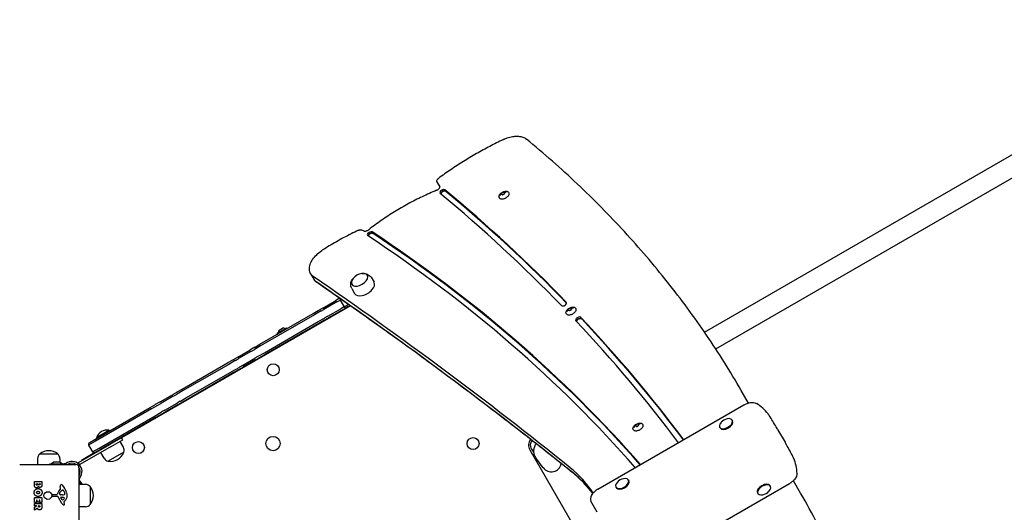
# Model space of a CAD drawing. Units: millimetres. Extents: x -4724 to 4478, y -4946 to 4197.
# Drawn here: x 361 to 2005, y 402 to 1226 of the extents above; entities that cross this region are included whole.
import ezdxf

# ---------------------------------------------------------------- set-up
doc = ezdxf.new("R2010")
doc.units = ezdxf.units.MM
doc.header["$LTSCALE"] = 55
doc.layers.add('SW_Toestellen', color=2, linetype='Continuous')

msp = doc.modelspace()

# ---------------------------------------------------------------- linework, layer by layer
at = {"layer": 'SW_Toestellen'}
for p, q in [((1504.1, 703.6), (2408.6, 1225.8)), ((1522.9, 675.5), (2425.4, 1196.6)), ((1057.9, 953.9), (1062.3, 946.2)), ((1057.9, 953.9), (1062.3, 946.2)), ((1176.8, 937.3), (1177.2, 936.5)), ((1161.4, 928.4), (1161.8, 927.6)), ((1167.1, 933), (1165.3, 933.6)), ((1167.2, 933.5), (1167, 933)), ((1169.6, 934.3), (1167.2, 933)), ((1167.3, 933.6), (1169.7, 934.8)), ((1170.4, 936.3), (1169.7, 934.4)), ((1169.8, 934.8), (1169.8, 934.8)), ((936.1, 872.5), (931, 874.3)), ((846.4, 801.2), (851.8, 791.9)), ((947.3, 795.2), (952.3, 786.8)), ((915.1, 776.6), (919.8, 768)), ((866.8, 743.9), (888.5, 756.5)), ((894.9, 760.2), (888.5, 756.5)), ((890.2, 754), (895.8, 757.2)), ((890.2, 754), (895.8, 757.2)), ((897.7, 758.3), (895.8, 757.2)), ((897.7, 758.3), (895.8, 757.2)), ((895.8, 757.2), (902.3, 745.9)), ((913, 747.5), (530.9, 526.9)), ((866.8, 743.9), (859.6, 739.8)), ((863.7, 738.7), (868.5, 741.5)), ((863.7, 738.7), (868.5, 741.5)), ((890.2, 754), (868.5, 741.5)), ((890.2, 754), (868.5, 741.5)), ((875, 730.2), (896.7, 742.7)), ((875, 730.2), (896.7, 742.7)), ((898, 740), (876.3, 727.5)), ((902.3, 745.9), (896.7, 742.7)), ((902.3, 745.9), (896.7, 742.7)), ((898, 740), (906.4, 744.8)), ((902.3, 745.9), (907.5, 748.9)), ((902.3, 745.9), (907.5, 748.9)), ((909, 746.3), (906.4, 744.8)), ((909.4, 750.1), (907.5, 748.9)), ((909.4, 750.1), (907.5, 748.9)), ((909, 746.3), (912.1, 748.2)), ((1278.9, 739.3), (1277.2, 739.9)), ((1281.4, 740.6), (1279, 739.3)), ((1279.1, 739.8), (1281.6, 741.1)), ((1282.2, 742.5), (1281.5, 740.7)), ((1281.7, 741.1), (1281.6, 741.1)), ((1288.6, 743.5), (1289.1, 742.8)), ((761.9, 683.4), (850.8, 734.7)), ((852.8, 732.4), (762.9, 680.5)), ((852.8, 732.4), (762.9, 680.5)), ((850.8, 734.7), (859.1, 739.5)), ((863.2, 738.4), (852.8, 732.4)), ((863.2, 738.4), (852.8, 732.4)), ((859.1, 739.5), (859.6, 739.8)), ((859.3, 721.1), (869.7, 727.1)), ((859.3, 721.1), (869.7, 727.1)), ((863.7, 738.7), (863.2, 738.4)), ((863.7, 738.7), (863.2, 738.4)), ((869.1, 723.3), (876.3, 727.5)), ((869.7, 727.1), (870.2, 727.4)), ((869.7, 727.1), (870.2, 727.4)), ((875, 730.2), (870.2, 727.4)), ((875, 730.2), (870.2, 727.4)), ((1273.2, 734.6), (1273.7, 733.9)), ((1279.1, 739.8), (1278.9, 739.3)), ((769.4, 669.2), (859.3, 721.1)), ((769.4, 669.2), (859.3, 721.1)), ((860.3, 718.2), (771.4, 666.9)), ((790.7, 701.7), (805.8, 710.4)), ((794, 707), (799.6, 710.2)), ((806.1, 710.4), (806.6, 709.4)), ((868.6, 723.1), (860.3, 718.2)), ((869.1, 723.3), (868.6, 723.1)), ((790.7, 701.5), (791.2, 700.5)), ((753.1, 678.3), (745.1, 673.7)), ((746.7, 671.1), (752, 674.2)), ((746.7, 671.1), (752, 674.2)), ((752.5, 674.5), (752, 674.2)), ((752.5, 674.5), (752, 674.2)), ((762.9, 680.5), (752.5, 674.5)), ((762.9, 680.5), (752.5, 674.5)), ((753.1, 678.3), (753.6, 678.6)), ((753.6, 678.6), (761.9, 683.4)), ((724.7, 661.9), (717, 657.4)), ((721.1, 656.3), (726.2, 659.3)), ((721.1, 656.3), (726.2, 659.3)), ((724.7, 661.9), (745.1, 673.7)), ((746.7, 671.1), (726.2, 659.3)), ((746.7, 671.1), (726.2, 659.3)), ((732.7, 648), (753.2, 659.9)), ((732.7, 648), (753.2, 659.9)), ((758.5, 662.9), (753.2, 659.9)), ((758.5, 662.9), (753.2, 659.9)), ((754.6, 657.2), (762.6, 661.8)), ((758.5, 662.9), (759, 663.2)), ((758.5, 662.9), (759, 663.2)), ((759, 663.2), (769.4, 669.2)), ((759, 663.2), (769.4, 669.2)), ((763.1, 662.1), (762.6, 661.8)), ((771.4, 666.9), (763.1, 662.1)), ((631.8, 608.3), (707.7, 652.1)), ((709.7, 649.7), (632.7, 605.3)), ((709.7, 649.7), (632.7, 605.3)), ((707.7, 652.1), (716.3, 657)), ((720.4, 655.9), (709.7, 649.7)), ((720.4, 655.9), (709.7, 649.7)), ((716.2, 638.5), (726.9, 644.7)), ((716.2, 638.5), (726.9, 644.7)), ((716.3, 657), (717, 657.4)), ((721.1, 656.3), (720.4, 655.9)), ((721.1, 656.3), (720.4, 655.9)), ((726.5, 641), (734.2, 645.4)), ((726.9, 644.7), (727.6, 645.1)), ((726.9, 644.7), (727.6, 645.1)), ((732.7, 648), (727.6, 645.1)), ((732.7, 648), (727.6, 645.1)), ((754.6, 657.2), (734.2, 645.4)), ((639.2, 594.1), (716.2, 638.5)), ((639.2, 594.1), (716.2, 638.5)), ((717.2, 635.6), (641.3, 591.8)), ((725.8, 640.6), (717.2, 635.6)), ((726.5, 641), (725.8, 640.6)), ((595.2, 587.1), (615.8, 599)), ((617.2, 596.4), (596.6, 584.5)), ((617.2, 596.4), (596.6, 584.5)), ((623.4, 603.4), (615.8, 599)), ((617.2, 596.4), (622.3, 599.3)), ((617.2, 596.4), (622.3, 599.3)), ((622.7, 599.5), (622.3, 599.3)), ((622.7, 599.5), (622.3, 599.3)), ((632.7, 605.3), (622.7, 599.5)), ((632.7, 605.3), (622.7, 599.5)), ((623.4, 603.4), (623.8, 603.6)), ((623.8, 603.6), (631.8, 608.3)), ((629.2, 588.3), (639.2, 594.1)), ((629.2, 588.3), (639.2, 594.1)), ((1577.7, 585.1), (1565.6, 606)), ((1577.7, 585.1), (1565.6, 606)), ((485.9, 524), (578.4, 577.4)), ((578.4, 577.4), (586.5, 582.1)), ((590.6, 581), (580.5, 575.2)), ((590.6, 581), (580.5, 575.2)), ((586.5, 582.1), (587.1, 582.5)), ((595.2, 587.1), (587.1, 582.5)), ((591.2, 581.4), (590.6, 581)), ((591.2, 581.4), (590.6, 581)), ((591.2, 581.4), (596.6, 584.5)), ((591.2, 581.4), (596.6, 584.5)), ((603.1, 573.2), (623.7, 585.1)), ((603.1, 573.2), (623.7, 585.1)), ((625.3, 582.6), (604.7, 570.7)), ((628.8, 588), (623.7, 585.1)), ((628.8, 588), (623.7, 585.1)), ((625.3, 582.6), (632.9, 586.9)), ((628.8, 588), (629.2, 588.3)), ((628.8, 588), (629.2, 588.3)), ((633.3, 587.2), (632.9, 586.9)), ((641.3, 591.8), (633.3, 587.2)), ((1326, 441), (1569.8, 581.8)), ((580.5, 575.2), (487, 521.2)), ((580.5, 575.2), (487, 521.2)), ((493.5, 509.9), (587, 563.9)), ((493.5, 509.9), (587, 563.9)), ((587.9, 561), (495.4, 507.5)), ((587, 563.9), (597.1, 569.7)), ((587, 563.9), (597.1, 569.7)), ((596, 565.6), (587.9, 561)), ((596.6, 566), (596, 565.6)), ((596.6, 566), (604.7, 570.7)), ((597.1, 569.7), (597.7, 570.1)), ((597.1, 569.7), (597.7, 570.1)), ((603.1, 573.2), (597.7, 570.1)), ((603.1, 573.2), (597.7, 570.1)), ((1390.8, 545.6), (1389, 546.2)), ((1390.9, 546.1), (1390.7, 545.6)), ((1393.3, 546.8), (1390.9, 545.6)), ((1391, 546.1), (1393.4, 547.4)), ((1394.1, 548.8), (1393.4, 546.9)), ((1393.5, 547.4), (1393.5, 547.4)), ((1400.5, 549.8), (1400.9, 549)), ((1529.5, 544.5), (1530.2, 543.4)), ((1550.3, 556.5), (1550.9, 555.4)), ((489.1, 527.7), (509.8, 539.7)), ((489.1, 527.7), (489.8, 526.3)), ((509.8, 539.7), (510.6, 538.3)), ((530.8, 527), (511.3, 515.8)), ((532.8, 523.6), (530.8, 527)), ((1385.1, 540.9), (1385.5, 540.1)), ((1626.2, 541.1), (1638.7, 519.4)), ((458.9, 485.5), (511.3, 515.8)), ((513.3, 512.3), (460.9, 482.1)), ((487, 521.2), (475.8, 514.7)), ((487, 521.2), (475.8, 514.7)), ((475.8, 514.7), (482.3, 503.4)), ((476.9, 518.8), (485.9, 524)), ((482.3, 503.4), (493.5, 509.9)), ((482.3, 503.4), (493.5, 509.9)), ((505.4, 513.3), (505.8, 512.6)), ((513.3, 512.3), (532.8, 523.6)), ((514.1, 518.3), (514.5, 517.6)), ((533.8, 511.3), (528.4, 521)), ((394.2, 499.9), (424.2, 499.9)), ((394.2, 499.9), (424.2, 499.9)), ((486.3, 502.3), (463.7, 489.3)), ((495.4, 507.5), (486.4, 502.3)), ((501.6, 492.7), (495.9, 502.3)), ((534.5, 503), (508.5, 488)), ((534.5, 503), (508.5, 488)), ((1212.3, 507), (1472.3, 56.7)), ((1234.8, 477), (1222.7, 493.5)), ((360.7, 482.4), (454.7, 482.4)), ((390.6, 492.4), (390.5, 482.4)), ((410.8, 483.4), (434.8, 483.4)), ((410.8, 482.4), (410.8, 483.4)), ((417.8, 486.3), (413.9, 483.4)), ((427.7, 486.4), (418.1, 486.4)), ((427.8, 492.4), (427.8, 486.4)), ((428, 486.3), (431.9, 483.4)), ((436.2, 483.4), (434.8, 483.4)), ((458.5, 485.3), (458.9, 485.5)), ((458.5, 485.3), (460.5, 481.8)), ((459.7, 477.4), (459.7, 383.4)), ((460.9, 482.1), (460.5, 481.8)), ((463.7, 489.3), (463.7, 488.3)), ((385.3, 448.3), (385.3, 454)), ((385.5, 454.2), (397.4, 454.2)), ((388.2, 448.9), (388.2, 449.8)), ((388.4, 450), (390, 450)), ((390.2, 449.8), (390.2, 448.9)), ((393, 449.1), (393, 449.8)), ((393.2, 450), (394.5, 450)), ((394.7, 449.8), (394.7, 449.2)), ((397.6, 454), (397.6, 447.6)), ((428.7, 443), (428.3, 445.4)), ((470.7, 448.9), (459.7, 449.1)), ((460.7, 457.5), (460.7, 458.9)), ((460.7, 449.1), (460.7, 457.5)), ((461.7, 454.6), (460.7, 454.6)), ((461.7, 454.6), (461.7, 449.1)), ((464.6, 450.7), (461.7, 454.6)), ((464.7, 449), (464.7, 450.4)), ((478.2, 445.4), (478.2, 415.4)), ((478.2, 445.4), (478.2, 415.4)), ((1356.3, 444.5), (1357, 443.4)), ((1377.1, 456.5), (1377.7, 455.4)), ((1645.8, 450.2), (1402, 309.4)), ((1614.2, 445.9), (1613.5, 447)), ((1664.7, 434.5), (1652.6, 455.3)), ((1664.7, 434.5), (1652.6, 455.3)), ((414.6, 429.8), (414.7, 431.1)), ((423.8, 428.8), (415.5, 428.8)), ((415.9, 432.1), (422.7, 432.1)), ((431.2, 417), (425.2, 428.1)), ((427.2, 433.9), (428.1, 435.5)), ((430.8, 431.5), (429.2, 431.6)), ((430, 427.8), (432.9, 427.7)), ((432.2, 431.5), (431, 431.5)), ((432.1, 439.5), (432.9, 439.5)), ((434.5, 437.6), (435.9, 434.2)), ((1593.4, 433.9), (1592.7, 435)), ((385.3, 418.9), (385.3, 426.8)), ((385.3, 413.4), (385.3, 417.2)), ((385.4, 411), (388.7, 412.8)), ((385.5, 427), (397.4, 427)), ((388.3, 418.7), (385.5, 418.7)), ((385.5, 417.4), (397.4, 417.4)), ((388.6, 413.2), (385.5, 413.2)), ((388.5, 422.4), (388.5, 418.9)), ((389.7, 422.6), (388.7, 422.6)), ((389.9, 419.4), (389.9, 422.4)), ((392.9, 419.2), (390.1, 419.2)), ((392.2, 412.2), (392.2, 413)), ((392.4, 413.2), (394.1, 413.2)), ((393.1, 422.4), (393.1, 419.4)), ((394.2, 422.6), (393.3, 422.6)), ((394.3, 413), (394.3, 412.2)), ((394.4, 419), (394.4, 422.4)), ((397.4, 418.8), (394.6, 418.8)), ((397.6, 426.8), (397.6, 419)), ((397.6, 417.2), (397.6, 411.1)), ((431.8, 423.6), (429.6, 427.1)), ((434.2, 419.4), (434.7, 418.4)), ((435.8, 421.1), (434.3, 419.8)), ((470.7, 411.8), (459.7, 411.6)), ((1325.2, 402.4), (1314.4, 421.1)), ((385.3, 406.4), (385.3, 410.8)), ((390.1, 409), (385.6, 406.2))]:
    msp.add_line(p, q, dxfattribs=at)
for centre, radius in [((784, 640.7), 10), ((783.7, 517.4), 12), ((1117.7, 517.4), 10), ((558.9, 510.7), 10), ((407.7, 430.4), 6.5)]:
    msp.add_circle(centre, radius, dxfattribs=at)
for centre, radius, start, end in [((935.4, 778.6), 23.2, 98.6578, 141.3422), ((898.4, 758.7), 3, 159.6659, 210), ((904.9, 747.4), 3, 210, 300), ((801.5, 702), 9, 146.2361, 174.5098), ((794.1, 706.9), 0.1, 120, 146.2361), ((799.7, 710.1), 0.1, 93.7639, 120), ((800.2, 701.3), 9, 65.4902, 93.7639), ((804, 709.5), 0.1, 245.4902, 300), ((805.9, 710.3), 0.2, 30, 120), ((806.5, 709.3), 0.2, 300, 30), ((790.8, 701.6), 0.2, 120, 210), ((791.4, 700.6), 0.2, 210, 300), ((792.4, 702.8), 0.1, 300, 354.5098), ((1546, 539.9), 19.2, 102.3576, 137.6424), ((506.9, 520.7), 19.2, 81.3178, 158.6822), ((478.4, 516.2), 3, 120, 210), ((525.1, 506.4), 9.95, 339.8028, 29.1815), ((1225.3, 514.5), 15, 139.5937, 210), ((1225.3, 514.5), 12, 139.0149, 239.2903), ((400.6, 492.2), 9.95, 129.8028, 179.1815), ((409.2, 482.2), 23.2, 49.7274, 130.2726), ((417.8, 492.2), 9.95, 0.8185, 50.1972), ((484.9, 504.9), 3, 210, 300), ((512.6, 510.8), 23.2, 259.7274, 340.2726), ((418.1, 485.9), 0.5, 90, 126.6342), ((427.7, 485.9), 0.5, 53.3658, 90), ((447.9, 470.6), 16.9, 322.9232, 127.0768), ((447.9, 470.6), 13.9, 58.1705, 121.6236), ((454.7, 477.4), 5, 0, 90), ((464.7, 481.7), 6, 156.6661, 164.692), ((447.9, 470.6), 13.9, 328.3764, 31.8295), ((510.2, 497.8), 9.95, 210.8185, 260.1972), ((385.5, 454), 0.2, 90, 180), ((388.4, 449.8), 0.2, 90, 180), ((390, 449.8), 0.2, 0, 90), ((393.2, 449.8), 0.2, 90, 180), ((394.5, 449.8), 0.2, 0, 90), ((397.4, 454), 0.2, 0, 90), ((432.5, 446.1), 4.23, 158.9789, 188.9192), ((430.2, 447), 1.76, 86.8903, 158.9789), ((430.1, 445.9), 2.8, 41.023, 86.8903), ((405.2, 424.3), 35.8, 18.8323, 41.023), ((464.2, 450.4), 0.5, 0, 36.6342), ((470.5, 439), 9.95, 39.8028, 89.1815), ((460.5, 430.4), 23.2, 319.7274, 40.2726), ((1372.8, 439.9), 19.2, 102.3576, 137.6424), ((415.5, 429.7), 0.903, 172.5394, 270.391), ((415.9, 430.9), 1.2, 90, 172.5394), ((422.7, 432.6), 0.452, 270, 338.834), ((438.6, 426.4), 16.6, 138.8223, 158.834), ((423.8, 427.3), 1.51, 28.7438, 90.391), ((411.7, 450), 19.1, 318.8223, 329.4322), ((427.9, 433.5), 0.805, 151.2927, 178.1545), ((428.8, 433.5), 1.69, 178.1545, 241.6277), ((429.4, 434.7), 3.04, 241.6277, 265.9397), ((438.5, 429.7), 11.9, 127.8686, 151.2927), ((424.7, 442.3), 4.09, 329.4322, 8.9192), ((430, 427.4), 0.47, 88.2808, 212.4938), ((431, 434.5), 3.01, 265.9397, 270), ((432.1, 438), 1.47, 90, 127.8686), ((432, 440.7), 9.24, 271.6935, 292.3905), ((432.9, 439.1), 0.391, 69.0675, 90), ((432.8, 424.8), 2.94, 38.9493, 88.2808), ((432.4, 437.8), 1.75, 37.5187, 69.0675), ((429.4, 435.5), 5.5, 22.6753, 37.5187), ((435.1, 433.2), 1.04, 292.3905, 358.8881), ((428.3, 430.2), 11.7, 309.3689, 2.1302), ((433.5, 433.2), 2.67, 358.8881, 22.6753), ((421.7, 429.9), 18.3, 2.1302, 18.8323), ((1597.6, 450.5), 19.2, 282.3576, 317.6424), ((385.5, 426.8), 0.2, 90, 180), ((385.5, 418.9), 0.2, 180, 270), ((385.5, 417.2), 0.2, 90, 180), ((385.5, 413.4), 0.2, 180, 270), ((385.5, 410.8), 0.2, 118.4065, 180), ((388.3, 418.9), 0.2, 270, 0), ((388.7, 422.4), 0.2, 90, 180), ((388.6, 413), 0.2, 298.4065, 90), ((389.7, 422.4), 0.2, 0, 90), ((390.1, 419.4), 0.2, 180, 270), ((392.4, 413), 0.2, 90, 180), ((392.9, 419.4), 0.2, 270, 0), ((393.3, 422.4), 0.2, 90, 180), ((394.1, 413), 0.2, 0, 90), ((394.2, 422.4), 0.2, 0, 90), ((394.6, 419), 0.2, 180, 270), ((397.4, 426.8), 0.2, 0, 90), ((397.4, 419), 0.2, 270, 0), ((397.4, 417.2), 0.2, 0, 90), ((435, 419.1), 4.33, 208.7438, 247.3888), ((432.5, 424.1), 0.856, 212.4938, 292.4006), ((430.9, 428), 5.03, 292.4006, 326.4075), ((436, 421.4), 6.85, 247.3888, 252.1674), ((434.3, 416.1), 1.27, 252.1674, 342.7179), ((434.5, 419.5), 0.391, 129.3689, 208.7438), ((424.5, 412.8), 11.6, 20.2655, 28.7438), ((434.1, 425.9), 1.25, 326.4075, 38.9493), ((432.8, 415.9), 2.81, 6.8811, 20.2655), ((434.3, 416.1), 1.21, 342.7179, 6.8811), ((470.5, 421.7), 9.95, 270.8185, 320.1972), ((385.5, 406.4), 0.2, 180, 301.1549)]:
    msp.add_arc(centre, radius, start, end, dxfattribs=at)
for centre, major_axis, ratio, start_param, end_param in [((1066.8, 938.4), (-4.33, -2.5), 0.573576, 3.350399, 6.491992), ((1068, 936.3), (4.33, 2.5), 0.573576, 0.208807, 2.745218), ((1068, 936.3), (4.33, 2.5), 0.573576, 0.208807, 2.745218), ((1068.4, 935.7), (4.33, 2.5), 0.573576, 0.208807, 2.657125), ((-4477.3, -3228.7), (6099.2, 3521.4), 0.573576, 0.142444, 0.208807), ((-4476, -3230.8), (6099.2, 3521.4), 0.573576, 0.142707, 0.208807), ((-4476, -3230.8), (6099.2, 3521.4), 0.573576, 0.142707, 0.208807), ((-4475.7, -3231.4), (6099.2, 3521.4), 0.573576, 0.142844, 0.208807), ((-4477.3, -3228.7), (6090.5, 3516.4), 0.573576, 0.142444, 0.208807), ((1167.3, 933.5), (-0.0866, -0.05), 0.573576, 4.638286, 5.685483), ((1169.7, 934.8), (-0.0866, -0.05), 0.573576, 3.591088, 4.638286), ((945.4, 867.9), (-4.33, -2.5), 0.573576, 3.420318, 6.561911), ((-3573, -2833.2), (5187.5, 2995), 0.573576, 0.112604, 0.278726), ((946.7, 865.8), (4.33, 2.5), 0.573576, 0.278726, 2.71941), ((946.7, 865.8), (4.33, 2.5), 0.573576, 0.278726, 2.71941), ((947, 865.2), (4.33, 2.5), 0.573576, 0.278726, 2.615952), ((-3573, -2833.2), (5196.2, 3000), 0.573576, 0.112415, 0.278726), ((-3571.8, -2835.3), (5196.2, 3000), 0.573576, 0.113134, 0.278726), ((-3571.8, -2835.3), (5196.2, 3000), 0.573576, 0.113134, 0.278726), ((-3571.4, -2836), (5196.2, 3000), 0.573576, 0.113349, 0.278726), ((881.1, 821.2), (-34.6, -20), 0.573576, 0, 0.266204), ((881.1, 821.2), (-34.6, -20), 0.573576, 0, 0.266204), ((-13243.9, -10571.8), (16059.3, 9271.9), 0.573576, 0.218584, 0.266204), ((-13243.9, -10571.8), (16059.3, 9271.9), 0.573576, 0.218584, 0.266204), ((886.4, 811.9), (-34.6, -20), 0.573576, 0, 0.266204), ((886.4, 811.9), (-34.6, -20), 0.573576, 0, 0.266204), ((928.2, 791.1), (13, 7.5), 0.573576, 2.168807, 7.255971), ((928.2, 791.1), (13, 7.5), 0.573576, 2.168807, 7.255971), ((-13238.6, -10581.1), (16059.3, 9271.9), 0.573576, 0.218584, 0.266204), ((-13238.6, -10581.1), (16059.3, 9271.9), 0.573576, 0.218584, 0.266204), ((936.1, 777.3), (16.2, 9.4), 0.573576, 3.13159, 6.293188), ((1269.3, 750.8), (4.33, 2.5), 0.573576, 3.284037, 6.425629), ((1279.2, 739.8), (-0.0866, -0.05), 0.573576, 4.638286, 5.685483), ((1281.6, 741.1), (-0.0866, -0.05), 0.573576, 3.591088, 4.638286), ((1293.5, 725.4), (-4.33, -2.5), 0.573576, 3.275511, 6.417104), ((1294.7, 723.3), (4.33, 2.5), 0.573576, 0.133919, 2.79259), ((1294.7, 723.3), (4.33, 2.5), 0.573576, 0.133919, 2.79259), ((1295.1, 722.7), (4.33, 2.5), 0.573576, 0.133919, 2.723336), ((-4477.3, -3228.7), (6099.2, 3521.4), 0.573576, 0.068476, 0.133919), ((-4476, -3230.8), (6099.2, 3521.4), 0.573576, 0.069086, 0.133919), ((-4476, -3230.8), (6099.2, 3521.4), 0.573576, 0.069086, 0.133919), ((-4475.7, -3231.4), (6099.2, 3521.4), 0.573576, 0.069269, 0.133919), ((-4477.3, -3228.7), (6090.5, 3516.4), 0.573576, 0.068573, 0.133919), ((1484.4, 481.4), (132.2, 76.3), 0.700208, 0.104714, 0.342347), ((1539.9, 550.5), (10.4, 6), 0.573576, 2.077067, 7.347711), ((1492.8, 466.9), (145.1, -251.2), 0.526125, 1.578331, 1.655017), ((1391, 546.1), (-0.0866, -0.05), 0.573576, 4.638286, 5.685483), ((1393.4, 547.3), (-0.0866, -0.05), 0.573576, 3.591088, 4.638286), ((1540.6, 549.4), (10.4, 6), 0.573576, 3.141593, 6.283185), ((1507.8, 440.9), (-145.1, 251.2), 0.526125, 4.628169, 4.704854), ((1248.4, 487), (-10, 13.7), 0.990594, 1.570796, 3.893652), ((888.4, 178.9), (433, 250), 0.573576, 0.023008, 0.218584), ((888.4, 178.9), (433, 250), 0.573576, 0.023008, 0.218584), ((1516.2, 426.4), (-132.2, -76.3), 0.700208, 2.799246, 3.036878), ((893.8, 169.7), (433, 250), 0.573576, 0.059252, 0.218584), ((893.8, 169.7), (433, 250), 0.573576, 0.059252, 0.218584), ((1366.7, 450.5), (10.4, 6), 0.573576, 2.077067, 7.347711), ((1367.4, 449.4), (10.4, 6), 0.573576, 3.141593, 6.283185), ((1603.1, 441), (-10.4, -6), 0.573576, 3.141593, 6.283185), ((1603.8, 439.9), (-10.4, -6), 0.573576, 2.077067, 7.347711), ((1331.8, 431.1), (-17.3, -10), 0.573576, 4.712389, 6.283185)]:
    msp.add_ellipse(centre, major_axis=major_axis, ratio=ratio, start_param=start_param, end_param=end_param, dxfattribs=at)
for points, knots in [([(1168.3, 1025.4), (1160.7, 1021.7), (1153.2, 1018), (1138.2, 1010.1), (1130.8, 1006.1), (1116.1, 997.6), (1108.8, 993.3), (1094.5, 984.3), (1087.4, 979.7), (1073.5, 970.3), (1066.7, 965.5), (1059.9, 960.5)], [1.4345513, 1.4345513, 1.4345513, 1.4345513, 1.5000735, 1.5000735, 1.5655957, 1.5655957, 1.6311179, 1.6311179, 1.6966401, 1.6966401, 1.7621622, 1.7621622, 1.7621622, 1.7621622]), ([(1168.3, 1025.4), (1171.1, 1026.7), (1174, 1027.9), (1179.8, 1029.6), (1182.7, 1030.3), (1188.3, 1031), (1191, 1031.1), (1196.2, 1030.7), (1198.6, 1030.2), (1203, 1028.7), (1205, 1027.6), (1206.7, 1026.2)], [4.848634, 4.848634, 4.848634, 4.848634, 5.093179, 5.093179, 5.337724, 5.337724, 5.582268, 5.582268, 5.826813, 5.826813, 6.071358, 6.071358, 6.071358, 6.071358]), ([(1565.6, 606), (1547.4, 637.6), (1528, 668.5), (1486.8, 729), (1465.1, 758.5), (1419.4, 816.1), (1395.4, 844.2), (1345.3, 898.8), (1319.1, 925.4), (1264.5, 977), (1236.2, 1002), (1206.7, 1026.2)], [0, 0, 0, 0, 0.0423654, 0.0423654, 0.0847309, 0.0847309, 0.1270963, 0.1270963, 0.1694617, 0.1694617, 0.2118272, 0.2118272, 0.2118272, 0.2118272]), ([(1057.9, 953.9), (1057.6, 954.3), (1057.5, 954.7), (1057.3, 955.6), (1057.3, 956.1), (1057.4, 957), (1057.5, 957.4), (1057.9, 958.3), (1058.2, 958.7), (1058.7, 959.4), (1059, 959.7), (1059.5, 960.2), (1059.7, 960.3), (1059.9, 960.5)], [3.141593, 3.141593, 3.141593, 3.141593, 3.33627, 3.33627, 3.546176, 3.546176, 3.804392, 3.804392, 4.080278, 4.080278, 4.356164, 4.356164, 4.521023, 4.521023, 4.521023, 4.521023]), ([(1056.7, 940.6), (1048.7, 937.3), (1040.8, 933.7), (1025, 926.2), (1017.1, 922.2), (1001.7, 913.7), (994, 909.3), (979, 900), (971.7, 895.2), (957.3, 885.2), (950.3, 880.1), (943.4, 874.8)], [1.346669, 1.346669, 1.346669, 1.346669, 1.4382594, 1.4382594, 1.5298498, 1.5298498, 1.6214402, 1.6214402, 1.7130305, 1.7130305, 1.8046209, 1.8046209, 1.8046209, 1.8046209]), ([(1056.7, 940.6), (1057.3, 940.9), (1057.9, 941.2), (1059, 941.9), (1059.6, 942.3), (1060.5, 943.1), (1060.9, 943.5), (1061.6, 944.3), (1061.8, 944.7), (1062.1, 945.3), (1062.2, 945.6), (1062.3, 946), (1062.3, 946.1), (1062.3, 946.2), (1062.3, 946.2), (1062.3, 946.2)], [4.488262, 4.488262, 4.488262, 4.488262, 4.760625, 4.760625, 5.035437, 5.035437, 5.305036, 5.305036, 5.562443, 5.562443, 5.805936, 5.805936, 6.053349, 6.053349, 6.217519, 6.217519, 6.217519, 6.217519]), ([(1161.4, 928.4), (1161.1, 928.8), (1161, 929.4), (1160.9, 930.6), (1161.1, 931.2), (1161.6, 932.5), (1162, 933.2), (1163, 934.6), (1163.6, 935.2), (1165, 936.4), (1165.8, 936.9), (1167.5, 937.9), (1168.3, 938.3), (1170.1, 938.8), (1170.9, 939), (1172.6, 939.2), (1173.4, 939.2), (1174.7, 938.9), (1175.4, 938.6), (1176.2, 938), (1176.6, 937.7), (1176.8, 937.3)], [2.020292, 2.020292, 2.020292, 2.020292, 2.326425, 2.326425, 2.641803, 2.641803, 2.964965, 2.964965, 3.2887, 3.2887, 3.611767, 3.611767, 3.934581, 3.934581, 4.25772, 4.25772, 4.581524, 4.581524, 4.90425, 4.90425, 5.161885, 5.161885, 5.161885, 5.161885]), ([(1163.1, 931.8), (1163.3, 932.6), (1163.6, 933.3), (1164.4, 934.7), (1164.9, 935.2), (1165.9, 936.1), (1166.4, 936.5), (1167.5, 937.1), (1168.1, 937.3), (1169.5, 937.7), (1170.3, 937.8), (1171.9, 937.7), (1172.4, 937.7), (1173, 937.5)], [2.54305, 2.54305, 2.54305, 2.54305, 2.820144, 2.820144, 3.196883, 3.196883, 3.616099, 3.616099, 4.035314, 4.035314, 4.454529, 4.454529, 4.639127, 4.639127, 4.639127, 4.639127]), ([(1177.2, 936.5), (1177.5, 936), (1177.7, 935.5), (1177.7, 934.3), (1177.6, 933.6), (1177, 932.3), (1176.6, 931.6), (1175.6, 930.3), (1175, 929.7), (1173.6, 928.5), (1172.8, 927.9), (1171.1, 927), (1170.3, 926.6), (1168.5, 926), (1167.7, 925.8), (1166, 925.7), (1165.3, 925.7), (1163.9, 926), (1163.3, 926.2), (1162.4, 926.8), (1162.1, 927.2), (1161.8, 927.6)], [5.161885, 5.161885, 5.161885, 5.161885, 5.468018, 5.468018, 5.783395, 5.783395, 6.106558, 6.106558, 6.430293, 6.430293, 6.75336, 6.75336, 7.076174, 7.076174, 7.399312, 7.399312, 7.723117, 7.723117, 8.045842, 8.045842, 8.303477, 8.303477, 8.303477, 8.303477]), ([(1167.1, 933), (1167.1, 933), (1167.1, 933), (1167.1, 933), (1167.1, 933), (1167.1, 933), (1167.1, 933), (1167.1, 933), (1167.1, 933), (1167.2, 933), (1167.2, 933), (1167.2, 933), (1167.2, 933), (1167.2, 933)], [4.712389, 4.712389, 4.712389, 4.712389, 4.920664, 4.920664, 5.119457, 5.119457, 5.328896, 5.328896, 5.538336, 5.538336, 5.747775, 5.747775, 5.759587, 5.759587, 5.759587, 5.759587]), ([(1169.6, 934.3), (1169.6, 934.3), (1169.6, 934.3), (1169.6, 934.3), (1169.6, 934.3), (1169.6, 934.3), (1169.7, 934.3), (1169.7, 934.4), (1169.7, 934.4), (1169.7, 934.4), (1169.7, 934.4), (1169.7, 934.4), (1169.7, 934.4), (1169.7, 934.4)], [5.759587, 5.759587, 5.759587, 5.759587, 5.969026, 5.969026, 6.178466, 6.178466, 6.387905, 6.387905, 6.597345, 6.597345, 6.805161, 6.805161, 6.806784, 6.806784, 6.806784, 6.806784]), ([(1170.4, 936.3), (1170.4, 936.3), (1170.4, 936.3), (1170.4, 936.3), (1170.4, 936.3), (1170.4, 936.3)], [0.5235988, 0.5235988, 0.5235988, 0.5235988, 0.6431392, 0.6431392, 0.7127735, 0.7127735, 0.7127735, 0.7127735]), ([(926.4, 873.8), (922.2, 871.9), (918.1, 869.9), (909.9, 865.8), (905.8, 863.6), (897.7, 859.3), (893.6, 857), (885.6, 852.4), (881.6, 850.1), (873.8, 845.3), (869.8, 842.8), (866, 840.3)], [1.4198139, 1.4198139, 1.4198139, 1.4198139, 1.4681106, 1.4681106, 1.5164072, 1.5164072, 1.5647038, 1.5647038, 1.6130005, 1.6130005, 1.6612971, 1.6612971, 1.6612971, 1.6612971]), ([(926.4, 873.8), (926.7, 873.9), (927, 874.1), (927.5, 874.2), (927.8, 874.3), (928.4, 874.4), (928.7, 874.5), (929.4, 874.5), (929.7, 874.5), (930.3, 874.4), (930.7, 874.4), (931, 874.3)], [4.8633714, 4.8633714, 4.8633714, 4.8633714, 5.0539398, 5.0539398, 5.2445083, 5.2445083, 5.4350768, 5.4350768, 5.6256453, 5.6256453, 5.8162137, 5.8162137, 5.8162137, 5.8162137]), ([(936.1, 872.5), (936.3, 872.5), (936.6, 872.4), (937.3, 872.4), (937.7, 872.4), (938.6, 872.5), (939.2, 872.6), (940.3, 873), (940.9, 873.3), (942, 873.8), (942.6, 874.2), (943.2, 874.6), (943.3, 874.7), (943.4, 874.8)], [3.608564, 3.608564, 3.608564, 3.608564, 3.857259, 3.857259, 4.100545, 4.100545, 4.356881, 4.356881, 4.624411, 4.624411, 4.891941, 4.891941, 4.946214, 4.946214, 4.946214, 4.946214]), ([(846.4, 801.2), (845.2, 803.3), (844.5, 805.7), (844.2, 811), (844.6, 813.8), (846.5, 819.4), (848, 822.2), (851.7, 827.8), (854, 830.5), (859.3, 835.5), (862.3, 837.9), (865.6, 840.1), (865.8, 840.2), (866, 840.3)], [3.141593, 3.141593, 3.141593, 3.141593, 3.420724, 3.420724, 3.716783, 3.716783, 4.012842, 4.012842, 4.308902, 4.308902, 4.604961, 4.604961, 4.621888, 4.621888, 4.621888, 4.621888]), ([(851.8, 791.9), (852, 791.5), (852.3, 791.1), (852.8, 790.4), (853.1, 790), (853.7, 789.3), (854, 788.9), (854.7, 788.3), (855.1, 788), (855.8, 787.4), (856.2, 787.1), (856.6, 786.8)], [3.1415927, 3.1415927, 3.1415927, 3.1415927, 3.1948335, 3.1948335, 3.2480744, 3.2480744, 3.3013153, 3.3013153, 3.3545561, 3.3545561, 3.407797, 3.407797, 3.407797, 3.407797]), ([(915.1, 776.6), (914.4, 777.9), (913.9, 779.2), (913.4, 781.9), (913.4, 783.3), (913.7, 785.8), (914, 786.9), (914.7, 789), (915.2, 789.9), (916.2, 791.7), (916.8, 792.4), (917.4, 793.2)], [2.5624323, 2.5624323, 2.5624323, 2.5624323, 2.7550278, 2.7550278, 2.9526057, 2.9526057, 3.1501836, 3.1501836, 3.3477616, 3.3477616, 3.5368235, 3.5368235, 3.5368235, 3.5368235]), ([(931.8, 801.5), (932.7, 801.6), (933.6, 801.7), (935.6, 801.8), (936.6, 801.7), (938.8, 801.3), (940, 801), (942.2, 800), (943.4, 799.3), (945.5, 797.6), (946.5, 796.4), (947.3, 795.2)], [4.7096274, 4.7096274, 4.7096274, 4.7096274, 4.8937069, 4.8937069, 5.0912848, 5.0912848, 5.2888628, 5.2888628, 5.4864407, 5.4864407, 5.6840186, 5.6840186, 5.6840186, 5.6840186]), ([(1285.8, 467.1), (1258.3, 489.2), (1230.6, 511.2), (1174.6, 554.9), (1146.4, 576.5), (1089.6, 619.5), (1061, 640.8), (1003.3, 683.1), (974.3, 704.1), (915.8, 745.7), (886.3, 766.3), (856.6, 786.8)], [0.21858379, 0.21858379, 0.21858379, 0.21858379, 0.2281079, 0.2281079, 0.23763202, 0.23763202, 0.24715613, 0.24715613, 0.25668024, 0.25668024, 0.26620435, 0.26620435, 0.26620435, 0.26620435]), ([(1273.2, 734.6), (1273, 735.1), (1272.8, 735.7), (1272.8, 736.8), (1272.9, 737.5), (1273.4, 738.8), (1273.8, 739.5), (1274.8, 740.8), (1275.5, 741.5), (1276.9, 742.7), (1277.7, 743.2), (1279.3, 744.1), (1280.2, 744.5), (1281.9, 745.1), (1282.8, 745.3), (1284.4, 745.5), (1285.2, 745.4), (1286.6, 745.2), (1287.2, 744.9), (1288.1, 744.3), (1288.4, 743.9), (1288.6, 743.5)], [2.020292, 2.020292, 2.020292, 2.020292, 2.326425, 2.326425, 2.641803, 2.641803, 2.964965, 2.964965, 3.2887, 3.2887, 3.611767, 3.611767, 3.934581, 3.934581, 4.25772, 4.25772, 4.581524, 4.581524, 4.90425, 4.90425, 5.161885, 5.161885, 5.161885, 5.161885]), ([(1289.1, 742.8), (1289.4, 742.3), (1289.5, 741.7), (1289.5, 740.6), (1289.4, 739.9), (1288.9, 738.6), (1288.5, 737.9), (1287.5, 736.6), (1286.8, 735.9), (1285.4, 734.7), (1284.6, 734.2), (1283, 733.3), (1282.1, 732.9), (1280.4, 732.3), (1279.5, 732.1), (1277.9, 731.9), (1277.1, 732), (1275.7, 732.2), (1275.1, 732.5), (1274.2, 733.1), (1273.9, 733.5), (1273.7, 733.9)], [5.161885, 5.161885, 5.161885, 5.161885, 5.468018, 5.468018, 5.783395, 5.783395, 6.106558, 6.106558, 6.430293, 6.430293, 6.75336, 6.75336, 7.076174, 7.076174, 7.399312, 7.399312, 7.723117, 7.723117, 8.045842, 8.045842, 8.303477, 8.303477, 8.303477, 8.303477]), ([(1274.9, 738), (1275.2, 738.9), (1275.5, 739.6), (1276.3, 740.9), (1276.7, 741.5), (1277.7, 742.4), (1278.2, 742.8), (1279.3, 743.4), (1279.9, 743.6), (1281.3, 744), (1282.1, 744.1), (1283.7, 744), (1284.3, 743.9), (1284.9, 743.8)], [2.54305, 2.54305, 2.54305, 2.54305, 2.820144, 2.820144, 3.196883, 3.196883, 3.616099, 3.616099, 4.035314, 4.035314, 4.454529, 4.454529, 4.639127, 4.639127, 4.639127, 4.639127]), ([(1281.4, 740.6), (1281.4, 740.6), (1281.5, 740.6), (1281.5, 740.6), (1281.5, 740.6), (1281.5, 740.6), (1281.5, 740.6), (1281.5, 740.6), (1281.5, 740.6), (1281.5, 740.6), (1281.5, 740.7), (1281.5, 740.7), (1281.5, 740.7), (1281.5, 740.7)], [5.759587, 5.759587, 5.759587, 5.759587, 5.969026, 5.969026, 6.178466, 6.178466, 6.387905, 6.387905, 6.597345, 6.597345, 6.805161, 6.805161, 6.806784, 6.806784, 6.806784, 6.806784]), ([(1282.2, 742.5), (1282.2, 742.5), (1282.2, 742.5), (1282.2, 742.5), (1282.2, 742.5), (1282.2, 742.5)], [0.5235988, 0.5235988, 0.5235988, 0.5235988, 0.6431392, 0.6431392, 0.7127735, 0.7127735, 0.7127735, 0.7127735]), ([(1278.9, 739.3), (1278.9, 739.3), (1278.9, 739.3), (1278.9, 739.3), (1278.9, 739.3), (1279, 739.3), (1279, 739.3), (1279, 739.3), (1279, 739.3), (1279, 739.3), (1279, 739.3), (1279, 739.3), (1279, 739.3), (1279, 739.3)], [4.712389, 4.712389, 4.712389, 4.712389, 4.920664, 4.920664, 5.119457, 5.119457, 5.328896, 5.328896, 5.538336, 5.538336, 5.747775, 5.747775, 5.759587, 5.759587, 5.759587, 5.759587]), ([(1569.8, 581.8), (1572.2, 583.1), (1574.7, 584.2), (1579.6, 585.7), (1582, 586.1), (1585.5, 586.1), (1586.8, 585.9), (1589.1, 585.4), (1590.1, 584.9), (1591, 584.4)], [0, 0, 0, 0, 0.820032, 0.820032, 1.627246, 1.627246, 2.127624, 2.127624, 2.625936, 2.625936, 2.625936, 2.625936]), ([(1612.3, 564.1), (1611.8, 564.8), (1611.3, 565.5), (1610.7, 566.4), (1610.5, 566.7), (1610.3, 567)], [0.4632301, 0.4632301, 0.4632301, 0.4632301, 0.7540124, 0.7540124, 0.9247869, 0.9247869, 0.9247869, 0.9247869]), ([(1385.1, 540.9), (1384.8, 541.4), (1384.7, 541.9), (1384.6, 543.1), (1384.8, 543.8), (1385.3, 545.1), (1385.7, 545.8), (1386.7, 547.1), (1387.3, 547.8), (1388.7, 548.9), (1389.5, 549.5), (1391.2, 550.4), (1392, 550.8), (1393.8, 551.4), (1394.6, 551.6), (1396.3, 551.7), (1397.1, 551.7), (1398.4, 551.4), (1399.1, 551.2), (1399.9, 550.6), (1400.3, 550.2), (1400.5, 549.8)], [2.020292, 2.020292, 2.020292, 2.020292, 2.326425, 2.326425, 2.641803, 2.641803, 2.964965, 2.964965, 3.2887, 3.2887, 3.611767, 3.611767, 3.934581, 3.934581, 4.25772, 4.25772, 4.581524, 4.581524, 4.90425, 4.90425, 5.161885, 5.161885, 5.161885, 5.161885]), ([(1400.9, 549), (1401.2, 548.6), (1401.4, 548), (1401.4, 546.8), (1401.3, 546.2), (1400.7, 544.9), (1400.3, 544.2), (1399.3, 542.8), (1398.7, 542.2), (1397.3, 541), (1396.5, 540.5), (1394.8, 539.5), (1394, 539.2), (1392.2, 538.6), (1391.4, 538.4), (1389.7, 538.2), (1389, 538.2), (1387.6, 538.5), (1387, 538.8), (1386.1, 539.4), (1385.8, 539.7), (1385.5, 540.1)], [5.161885, 5.161885, 5.161885, 5.161885, 5.468018, 5.468018, 5.783395, 5.783395, 6.106558, 6.106558, 6.430293, 6.430293, 6.75336, 6.75336, 7.076174, 7.076174, 7.399312, 7.399312, 7.723117, 7.723117, 8.045842, 8.045842, 8.303477, 8.303477, 8.303477, 8.303477]), ([(1386.8, 544.3), (1387, 545.2), (1387.3, 545.9), (1388.1, 547.2), (1388.6, 547.7), (1389.6, 548.7), (1390.1, 549), (1391.2, 549.6), (1391.7, 549.9), (1393.2, 550.3), (1394, 550.4), (1395.6, 550.3), (1396.1, 550.2), (1396.7, 550.1)], [2.54305, 2.54305, 2.54305, 2.54305, 2.820144, 2.820144, 3.196883, 3.196883, 3.616099, 3.616099, 4.035314, 4.035314, 4.454529, 4.454529, 4.639127, 4.639127, 4.639127, 4.639127]), ([(1390.8, 545.6), (1390.8, 545.6), (1390.8, 545.6), (1390.8, 545.6), (1390.8, 545.6), (1390.8, 545.6), (1390.8, 545.6), (1390.8, 545.6), (1390.8, 545.6), (1390.8, 545.6), (1390.9, 545.6), (1390.9, 545.6), (1390.9, 545.6), (1390.9, 545.6)], [4.712389, 4.712389, 4.712389, 4.712389, 4.920664, 4.920664, 5.119457, 5.119457, 5.328896, 5.328896, 5.538336, 5.538336, 5.747775, 5.747775, 5.759587, 5.759587, 5.759587, 5.759587]), ([(1393.3, 546.8), (1393.3, 546.9), (1393.3, 546.9), (1393.3, 546.9), (1393.3, 546.9), (1393.3, 546.9), (1393.3, 546.9), (1393.4, 546.9), (1393.4, 546.9), (1393.4, 546.9), (1393.4, 546.9), (1393.4, 546.9), (1393.4, 546.9), (1393.4, 546.9)], [5.759587, 5.759587, 5.759587, 5.759587, 5.969026, 5.969026, 6.178466, 6.178466, 6.387905, 6.387905, 6.597345, 6.597345, 6.805161, 6.805161, 6.806784, 6.806784, 6.806784, 6.806784]), ([(1394.1, 548.8), (1394.1, 548.8), (1394.1, 548.8), (1394.1, 548.8), (1394.1, 548.8), (1394.1, 548.8)], [0.5235988, 0.5235988, 0.5235988, 0.5235988, 0.6431392, 0.6431392, 0.7127735, 0.7127735, 0.7127735, 0.7127735]), ([(1626.2, 541.1), (1625.6, 542.2), (1624.9, 543.3), (1624.1, 544.6), (1624, 544.9), (1623.9, 545.1)], [0, 0, 0, 0, 0.3766975, 0.3766975, 0.4630417, 0.4630417, 0.4630417, 0.4630417]), ([(1222.7, 493.5), (1221.4, 495.4), (1220.4, 497.5), (1219.2, 501.6), (1219.1, 503.6), (1219.2, 507.5), (1219.6, 509.3), (1220.9, 513.4), (1221.9, 515.2), (1222.9, 517), (1222.9, 517.1), (1222.9, 517.1)], [6.2683317, 6.2683317, 6.2683317, 6.2683317, 6.3191953, 6.3191953, 6.3756033, 6.3756033, 6.4496308, 6.4496308, 6.5768548, 6.5768548, 6.579597, 6.579597, 6.579597, 6.579597]), ([(1641.1, 515.3), (1640.9, 515.6), (1640.8, 515.8), (1640, 517.1), (1639.4, 518.3), (1638.7, 519.4)], [-0.4630417, -0.4630417, -0.4630417, -0.4630417, -0.3766975, -0.3766975, 0, 0, 0, 0]), ([(1653.2, 492.6), (1653.1, 492.9), (1652.9, 493.3), (1652.5, 494.3), (1652.1, 495), (1651.7, 495.8)], [5.1352219, 5.1352219, 5.1352219, 5.1352219, 5.3070383, 5.3070383, 5.596779, 5.596779, 5.596779, 5.596779]), ([(436.2, 483.4), (436.3, 483.4), (436.3, 483.4), (436.5, 483.4), (436.7, 483.4), (437.1, 483.6), (437.3, 483.7), (437.4, 483.8), (437.4, 483.8), (437.4, 483.8)], [0.3123897, 0.3123897, 0.3123897, 0.3123897, 0.3273274, 0.3273274, 0.3888362, 0.3888362, 0.4457678, 0.4457678, 0.4464718, 0.4464718, 0.4464718, 0.4464718]), ([(1317.5, 434), (1316, 436.1), (1314.4, 438.1), (1310.2, 443.4), (1307.4, 446.6), (1301.7, 452.8), (1298.7, 455.7), (1292.5, 461.5), (1289.2, 464.3), (1285.8, 467.1)], [0.0599696, 0.0599696, 0.0599696, 0.0599696, 0.0874335, 0.0874335, 0.1311503, 0.1311503, 0.174867, 0.174867, 0.2185838, 0.2185838, 0.2185838, 0.2185838]), ([(1658.6, 467.2), (1658.7, 465.6), (1658.3, 463.9), (1656.7, 460.2), (1655.4, 458.4), (1652.7, 455.4), (1651.5, 454.2), (1648.8, 452.1), (1647.3, 451.1), (1645.8, 450.2)], [0, 0, 0, 0, 0.771752, 0.771752, 1.556407, 1.556407, 2.090822, 2.090822, 2.623932, 2.623932, 2.623932, 2.623932]), ([(461.1, 460.1), (461.1, 460.1), (461.1, 460.1), (461, 460), (460.9, 459.8), (460.7, 459.4), (460.7, 459.2), (460.7, 459), (460.7, 458.9), (460.7, 458.9)], [0.7899219, 0.7899219, 0.7899219, 0.7899219, 0.7906259, 0.7906259, 0.8475575, 0.8475575, 0.9090663, 0.9090663, 0.924004, 0.924004, 0.924004, 0.924004]), ([(1855.9, -130.9), (1850.2, -89.9), (1843.1, -49.6), (1826, 29.9), (1816, 69.1), (1793.3, 146), (1780.5, 183.7), (1752.1, 257.9), (1736.6, 294.3), (1702.7, 365.5), (1684.3, 400.4), (1664.7, 434.5)], [6.0547463, 6.0547463, 6.0547463, 6.0547463, 6.1004341, 6.1004341, 6.1461219, 6.1461219, 6.1918097, 6.1918097, 6.2374975, 6.2374975, 6.2831853, 6.2831853, 6.2831853, 6.2831853]), ([(390.4, 408.9), (390.4, 408.9), (390.4, 408.9), (390.4, 409), (390.4, 409), (390.3, 409), (390.3, 409), (390.2, 409), (390.2, 409), (390.2, 409), (390.2, 409), (390.1, 409)], [0, 0, 0, 0, 0.00781289, 0.00781289, 0.01562578, 0.01562578, 0.02343867, 0.02343867, 0.02938866, 0.02938866, 0.03533865, 0.03533865, 0.03533865, 0.03533865])]:
    msp.add_open_spline(points, degree=3, knots=knots, dxfattribs=at)
for points, degree in [([(437.7, 484), (437.6, 483.9), (437.5, 483.9), (437.4, 483.8)], 3), ([(461.3, 460.4), (461.3, 460.3), (461.2, 460.2), (461.1, 460.1)], 3), ([(388.8, 443.4), (385.3, 443.4), (385.3, 448.3)], 2), ([(389.2, 447.8), (388.8, 447.8), (388.2, 448.4), (388.2, 448.9)], 2), ([(391.8, 445.9), (391.1, 443.4), (388.8, 443.4)], 2), ([(390.2, 448.9), (390.2, 447.8), (389.2, 447.8)], 2), ([(392.8, 444.5), (392.1, 445.1), (391.8, 445.9)], 2), ([(394.5, 444), (393.6, 443.9), (392.8, 444.5)], 2), ([(393.9, 448.3), (393.5, 448.2), (393, 448.8), (393, 449.1)], 2), ([(394.7, 449.2), (394.7, 448.8), (394.2, 448.3), (393.9, 448.3)], 2), ([(396.8, 445.1), (395.9, 444), (394.5, 444)], 2), ([(397.6, 447.6), (397.6, 446.1), (396.8, 445.1)], 2), ([(384.8, 435.6), (384.9, 438.4), (388.8, 442.2), (391.5, 442.1)], 2), ([(386.6, 430.9), (384.8, 432.9), (384.8, 435.6)], 2), ([(391.5, 428.9), (388.5, 428.9), (386.6, 430.9)], 2), ([(389, 435.5), (389, 436.5), (389.7, 437.1)], 2), ([(389.8, 434), (389, 434.5), (389, 435.5)], 2), ([(389.7, 437.1), (390.4, 437.7), (391.4, 437.7)], 2), ([(391.5, 433.4), (390.5, 433.4), (389.8, 434)], 2), ([(391.4, 437.7), (392.4, 437.7), (393.9, 436.5), (393.9, 435.6)], 2), ([(391.5, 442.1), (394.2, 442.1), (398, 438.3), (398, 435.6)], 2), ([(398, 435.6), (398, 432.9), (394.2, 428.9), (391.5, 428.9)], 2), ([(393.2, 434), (392.5, 433.5), (391.5, 433.4)], 2), ([(393.9, 435.6), (394, 434.6), (393.2, 434)], 2), ([(393.3, 411), (392.8, 411), (392.2, 411.7), (392.2, 412.2)], 2), ([(394.3, 412.2), (394.3, 411.1), (393.3, 411)], 2), ([(397.6, 411.1), (397.6, 409.1), (396.8, 408)], 2), ([(390.6, 408.5), (390.5, 408.7), (390.4, 408.9)], 2), ([(391.6, 407.2), (391, 407.6), (390.6, 408.5)], 2), ([(393.9, 406.5), (392.5, 406.5), (391.6, 407.2)], 2), ([(396.8, 408), (395.9, 406.5), (393.9, 406.5)], 2)]:
    msp.add_open_spline(points, degree=degree, dxfattribs=at)

doc.saveas('drawing.dxf')
